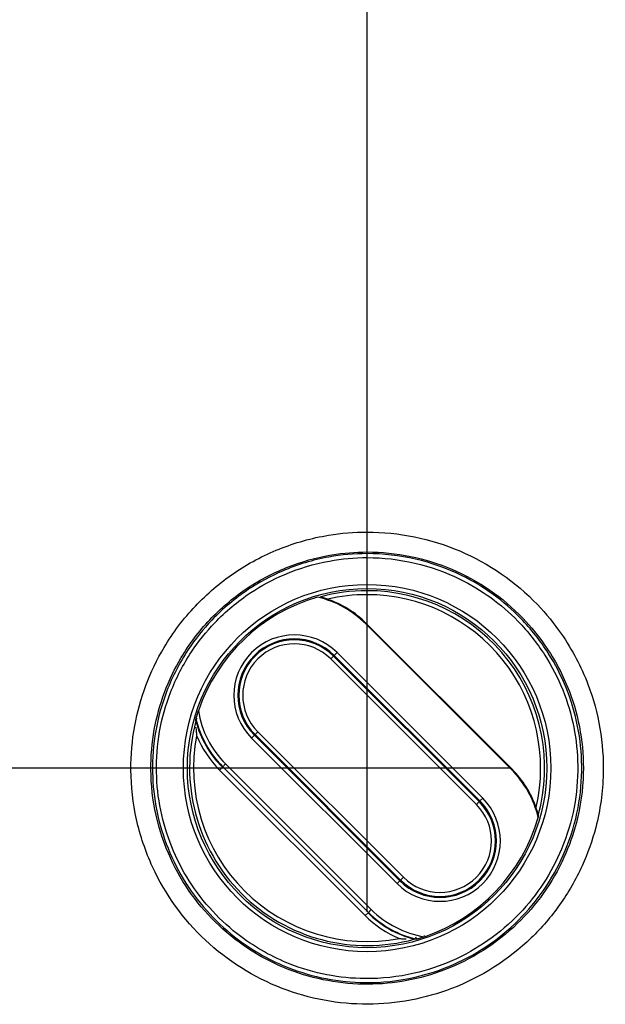
# Model space of a CAD drawing. Extents: x 2100 to 4200, y -2034 to -581.
# Drawn here: x 2463 to 2492, y -995 to -946 of the extents above; entities that cross this region are included whole.
import ezdxf

# ---------------------------------------------------------------- set-up
doc = ezdxf.new("R2010")
doc.units = 0
doc.header["$LTSCALE"] = 30
doc.layers.get('DEFPOINTS').update_dxf_attribs({"linetype": 'CONTINUOUS'})
doc.layers.add('1', color=7, linetype='CONTINUOUS')
doc.styles.get("Standard").update_dxf_attribs({"font": 'txt.shx', "width": 0.7, "height": 3})
doc.styles.add('TEXTSTYLE_0', font='txt', dxfattribs={"width": 0.8})
doc.dimstyles.new('DSTYLE1', dxfattribs={"dimtxt": 10, "dimasz": 10, "dimexe": 4, "dimexo": 2, "dimgap": 2, "dimtad": 1, "dimdec": 0, "dimzin": 3, "dimdsep": 46, "dimtxsty": 'Standard', "dimcen": 0.09, "dimadec": 0, "dimazin": 0, "dimtp": 1, "dimtm": 1, "dimtfac": 1, "dimtdec": 4, "dimtofl": 0, "dimtmove": 0, "dimatfit": 3, "dimfxl": 1, "dimtolj": 1, "dimtzin": 0, "dimarcsym": 0})

# ---------------------------------------------------------------- blocks, each defined once
blk = doc.blocks.new('*D381')
at = {"layer": '1', "color": 0, "linetype": 'Continuous', "lineweight": -2}
for p, q in [((2480.489, -990.468), (2480.489, -733.413)), ((2795.489, -990.468), (2795.489, -733.413)), ((2785.489, -737.413), (2490.489, -737.413))]:
    blk.add_line(p, q, dxfattribs=at)
at = {"layer": '1', "color": 0}
for points in [[(2490.489, -735.746), (2490.489, -739.079), (2480.489, -737.413)], [(2785.489, -739.079), (2785.489, -735.746), (2795.489, -737.413)]]:
    blk.add_solid(points, dxfattribs=at)
at = {"layer": 'DEFPOINTS', "color": 0}
for p in [(2480.489, -737.413), (2480.489, -992.468), (2795.489, -992.468)]:
    blk.add_point(p, dxfattribs=at)
at = {"layer": '1', "color": 0, "linetype": 'Continuous', "insert": (2637.989, -727.913), "char_height": 15, "attachment_point": 5, "style": 'TEXTSTYLE_0'}
blk.add_mtext('\\A1;315', dxfattribs=at)
blk = doc.blocks.new('*D382')
at = {"layer": '1', "color": 0, "linetype": 'Continuous', "lineweight": -2}
for p, q in [((2448.989, -989.012), (2448.989, -708.9)), ((2826.989, -989.012), (2826.989, -708.9)), ((2458.989, -712.9), (2816.989, -712.9))]:
    blk.add_line(p, q, dxfattribs=at)
at = {"layer": '1', "color": 0}
for points in [[(2458.989, -711.233), (2458.989, -714.566), (2448.989, -712.9)], [(2816.989, -714.566), (2816.989, -711.233), (2826.989, -712.9)]]:
    blk.add_solid(points, dxfattribs=at)
at = {"layer": 'DEFPOINTS', "color": 0}
for p in [(2826.989, -712.9), (2448.989, -991.012), (2826.989, -991.012)]:
    blk.add_point(p, dxfattribs=at)
at = {"layer": '1', "color": 0, "linetype": 'Continuous', "insert": (2637.989, -703.4), "char_height": 15, "attachment_point": 5, "style": 'TEXTSTYLE_0'}
blk.add_mtext('\\A1;378', dxfattribs=at)
blk = doc.blocks.new('*D383')
at = {"layer": '1', "color": 0, "linetype": 'Continuous', "lineweight": -2}
for p, q in [((2487.696, -838.262), (2381.004, -838.262)), ((2385.004, -973.262), (2385.004, -848.262)), ((2487.696, -983.262), (2381.004, -983.262))]:
    blk.add_line(p, q, dxfattribs=at)
at = {"layer": '1', "color": 0}
for points in [[(2386.671, -848.262), (2383.338, -848.262), (2385.004, -838.262)], [(2383.338, -973.262), (2386.671, -973.262), (2385.004, -983.262)]]:
    blk.add_solid(points, dxfattribs=at)
at = {"layer": 'DEFPOINTS', "color": 0}
for p in [(2385.004, -838.262), (2489.696, -838.262), (2489.696, -983.262)]:
    blk.add_point(p, dxfattribs=at)
at = {"layer": '1', "color": 0, "linetype": 'Continuous', "insert": (2375.504, -910.762), "char_height": 15, "attachment_point": 5, "rotation": 90, "style": 'TEXTSTYLE_0'}
blk.add_mtext('\\A1;145', dxfattribs=at)

msp = doc.modelspace()

# ---------------------------------------------------------------- linework, layer by layer
at = {"layer": '1', "color": 7, "linetype": 'Continuous'}
for p, q in [((2480.489, -974.563), (2480.489, -974.363)), ((2480.447, -976.006), (2480.422, -976.031)), ((2487.72, -983.329), (2480.422, -976.031)), ((2480.447, -976.006), (2487.745, -983.304)), ((2478.666, -977.786), (2478.808, -977.645)), ((2478.843, -977.61), (2478.808, -977.645)), ((2478.808, -977.645), (2486.106, -984.943)), ((2478.843, -977.61), (2478.984, -977.469)), ((2486.141, -984.909), (2478.843, -977.61)), ((2478.984, -977.469), (2486.282, -984.767)), ((2478.666, -977.786), (2485.965, -985.085)), ((2471.91, -980.902), (2471.911, -980.793)), ((2474.697, -981.756), (2474.838, -981.615)), ((2474.873, -981.58), (2474.838, -981.615)), ((2474.838, -981.615), (2482.136, -988.913)), ((2475.014, -981.439), (2474.873, -981.58)), ((2482.171, -988.878), (2474.873, -981.58)), ((2482.313, -988.737), (2475.014, -981.439)), ((2481.995, -989.054), (2474.697, -981.756)), ((2473.256, -983.196), (2473.398, -983.055)), ((2473.398, -983.055), (2480.696, -990.353)), ((2473.095, -983.358), (2473.237, -983.216)), ((2480.393, -990.656), (2473.095, -983.358)), ((2480.555, -990.495), (2473.256, -983.196)), ((2487.745, -983.304), (2487.72, -983.329)), ((2486.106, -984.943), (2485.965, -985.085)), ((2486.106, -984.943), (2486.141, -984.909)), ((2486.282, -984.767), (2486.141, -984.909)), ((2489.069, -985.621), (2489.067, -985.743)), ((2481.995, -989.054), (2482.136, -988.913)), ((2482.136, -988.913), (2482.171, -988.878)), ((2482.313, -988.737), (2482.171, -988.878)), ((2480.555, -990.495), (2480.696, -990.353)), ((2480.393, -990.656), (2480.535, -990.515)), ((2482.958, -991.84), (2482.849, -991.841))]:
    msp.add_line(p, q, dxfattribs=at)
for radius in [9.207, 9.007]:
    msp.add_circle((2480.489, -983.262), radius, dxfattribs=at)
for centre, radius, start, end in [((2480.489, -983.262), 8.93, 106.1368, 161.239), ((2476.84, -979.612), 5.065, 45, 76.6759), ((2480.489, -983.262), 8.898, 90, 105.3754), ((2480.489, -983.262), 8.698, 90, 103.1768), ((2480.489, -983.262), 8.898, 344.6241, 90), ((2480.489, -983.262), 8.698, 346.8232, 90), ((2476.84, -979.612), 5.1, 45, 70.9297), ((2476.84, -979.612), 3.031, 45, 225), ((2476.84, -979.612), 2.831, 45, 225), ((2476.84, -979.612), 2.782, 45, 225), ((2476.84, -979.612), 2.583, 45, 225), ((2476.84, -979.612), 4.869, 189.1854, 225), ((2480.489, -983.262), 8.898, 164.6245, 285.3757), ((2476.84, -979.612), 5.097, 194.659, 225), ((2476.84, -979.612), 5.069, 193.4697, 225), ((2480.489, -983.262), 8.698, 169.2164, 280.7836), ((2476.84, -979.612), 5.297, 202.4391, 225), ((2484.139, -986.911), 5.065, 13.3241, 45), ((2484.139, -986.911), 5.1, 19.0703, 45), ((2484.139, -986.911), 3.031, 225, 45), ((2484.139, -986.911), 2.831, 225, 45), ((2484.139, -986.911), 2.782, 225, 45), ((2484.139, -986.911), 2.583, 225, 45), ((2480.489, -983.262), 8.93, 288.761, 343.8632), ((2484.139, -986.911), 5.069, 225, 256.5303), ((2484.139, -986.911), 4.869, 225, 260.8146), ((2484.139, -986.911), 5.297, 225, 247.5609), ((2484.139, -986.911), 5.097, 225, 255.341)]:
    msp.add_arc(centre, radius, start, end, dxfattribs=at)
for points, knots in [([(2480.489, -971.424), (2479.844, -971.424), (2479.198, -971.476), (2477.712, -971.722), (2476.879, -971.958), (2475.286, -972.596), (2474.525, -973), (2473.119, -973.962), (2472.47, -974.517), (2471.287, -975.764), (2470.758, -976.463), (2469.954, -977.817), (2469.649, -978.454), (2469.156, -979.772), (2468.968, -980.454), (2468.71, -981.871), (2468.648, -982.609), (2468.659, -984.184), (2468.752, -985.021), (2469.116, -986.657), (2469.388, -987.455), (2470.373, -989.594), (2471.278, -990.847), (2473.492, -992.932), (2474.808, -993.759), (2477.599, -994.833), (2479.065, -995.107), (2481.961, -995.095), (2483.389, -994.825), (2486.205, -993.751), (2487.568, -992.88), (2489.236, -991.274), (2489.713, -990.716), (2490.573, -989.505), (2490.952, -988.849), (2491.547, -987.542), (2491.777, -986.899), (2492.176, -985.363), (2492.3, -984.457), (2492.359, -982.023), (2492.105, -980.487), (2491.219, -978.17), (2490.768, -977.323), (2489.866, -976.016), (2489.465, -975.521), (2487.929, -973.913), (2486.591, -972.994), (2483.668, -971.747), (2482.078, -971.424), (2480.489, -971.424)], [2, 2, 2, 2, 3.261012, 3.261012, 4.941268, 4.941268, 6.612, 6.612, 8.268925, 8.268925, 9.969322, 9.969322, 11.343572, 11.343572, 12.717879, 12.717879, 14.157539, 14.157539, 15.793269, 15.793269, 17.429529, 17.429529, 20.392137, 20.392137, 23.370173, 23.370173, 26.232436, 26.232436, 29.024527, 29.024527, 32.119613, 32.119613, 33.545458, 33.545458, 35.020275, 35.020275, 36.348504, 36.348504, 38.120046, 38.120046, 41.103098, 41.103098, 42.963376, 42.963376, 44.203166, 44.203166, 47.30632, 47.30632, 50.409617, 50.409617, 50.409617, 50.409617]), ([(2480.489, -972.423), (2479.897, -972.423), (2479.306, -972.471), (2477.949, -972.696), (2477.184, -972.913), (2475.723, -973.497), (2475.03, -973.865), (2473.743, -974.746), (2473.147, -975.255), (2472.063, -976.399), (2471.58, -977.036), (2470.844, -978.275), (2470.565, -978.859), (2470.113, -980.067), (2469.94, -980.692), (2469.705, -981.987), (2469.648, -982.663), (2469.658, -984.107), (2469.744, -984.875), (2470.076, -986.369), (2470.324, -987.1), (2471.228, -989.061), (2472.056, -990.206), (2474.084, -992.116), (2475.287, -992.872), (2477.843, -993.856), (2479.189, -994.107), (2481.831, -994.096), (2483.147, -993.848), (2485.722, -992.865), (2486.973, -992.066), (2488.498, -990.597), (2488.932, -990.09), (2489.723, -988.977), (2490.068, -988.378), (2490.614, -987.179), (2490.825, -986.59), (2491.189, -985.188), (2491.303, -984.358), (2491.357, -982.126), (2491.124, -980.719), (2490.315, -978.605), (2489.901, -977.826), (2489.073, -976.627), (2488.705, -976.172), (2487.3, -974.702), (2486.074, -973.86), (2483.401, -972.72), (2481.948, -972.423), (2480.489, -972.423)], [2, 2, 2, 2, 3.261012, 3.261012, 4.941268, 4.941268, 6.612, 6.612, 8.268925, 8.268925, 9.969322, 9.969322, 11.343572, 11.343572, 12.717879, 12.717879, 14.157539, 14.157539, 15.793269, 15.793269, 17.429529, 17.429529, 20.392137, 20.392137, 23.370173, 23.370173, 26.232436, 26.232436, 29.024527, 29.024527, 32.119613, 32.119613, 33.545458, 33.545458, 35.020275, 35.020275, 36.348504, 36.348504, 38.120046, 38.120046, 41.103098, 41.103098, 42.963376, 42.963376, 44.203166, 44.203166, 47.30632, 47.30632, 50.409617, 50.409617, 50.409617, 50.409617]), ([(2480.489, -972.505), (2482.123, -972.505), (2483.761, -972.884), (2486.328, -974.145), (2487.339, -974.873), (2488.708, -976.286), (2489.168, -976.872), (2489.921, -978.055), (2490.228, -978.647), (2490.974, -980.492), (2491.23, -981.819), (2491.251, -983.85), (2491.191, -984.557), (2490.924, -985.988), (2490.707, -986.71), (2489.909, -988.616), (2489.177, -989.74), (2487.289, -991.716), (2486.111, -992.541), (2484.199, -993.382), (2483.553, -993.593), (2482.072, -993.933), (2481.226, -994.028), (2479.076, -994.006), (2477.775, -993.75), (2475.662, -992.922), (2474.809, -992.447), (2473.521, -991.481), (2473.04, -991.047), (2472.159, -990.095), (2471.758, -989.576), (2471.057, -988.474), (2470.758, -987.89), (2470.269, -986.679), (2470.078, -986.051), (2469.819, -984.77), (2469.748, -984.118), (2469.723, -982.772), (2469.775, -982.077), (2470.016, -980.712), (2470.203, -980.041), (2470.732, -978.667), (2471.091, -977.97), (2471.872, -976.792), (2472.271, -976.295), (2473.263, -975.258), (2473.88, -974.74), (2475.085, -973.938), (2475.657, -973.631), (2476.992, -973.06), (2477.769, -972.824), (2479.198, -972.562), (2479.844, -972.505), (2480.489, -972.505)], [2, 2, 2, 2, 17.66339, 17.66339, 29.416939, 29.416939, 36.513886, 36.513886, 42.869754, 42.869754, 55.579156, 55.579156, 62.345013, 62.345013, 69.518841, 69.518841, 82.161019, 82.161019, 95.690638, 95.690638, 102.16774, 102.16774, 110.26386, 110.26386, 122.76057, 122.76057, 132.01957, 132.01957, 138.19203, 138.19203, 144.45192, 144.45192, 150.71126, 150.71126, 156.97061, 156.97061, 163.23062, 163.23062, 169.87244, 169.87244, 176.51395, 176.51395, 183.98055, 183.98055, 190.05843, 190.05843, 197.73852, 197.73852, 203.92417, 203.92417, 211.65782, 211.65782, 217.84378, 217.84378, 217.84378, 217.84378]), ([(2480.489, -972.705), (2479.856, -972.705), (2479.222, -972.761), (2477.82, -973.018), (2477.057, -973.25), (2475.746, -973.81), (2475.186, -974.111), (2474.004, -974.898), (2473.398, -975.407), (2472.423, -976.425), (2472.032, -976.912), (2471.266, -978.068), (2470.913, -978.753), (2470.394, -980.101), (2470.21, -980.759), (2469.974, -982.099), (2469.923, -982.781), (2469.948, -984.102), (2470.017, -984.742), (2470.272, -985.999), (2470.458, -986.615), (2470.939, -987.804), (2471.232, -988.377), (2471.92, -989.459), (2472.314, -989.968), (2473.179, -990.902), (2473.65, -991.328), (2474.915, -992.277), (2475.751, -992.743), (2477.826, -993.555), (2479.103, -993.807), (2481.212, -993.828), (2482.042, -993.735), (2483.497, -993.401), (2484.13, -993.194), (2486.006, -992.369), (2487.163, -991.558), (2489.015, -989.621), (2489.734, -988.517), (2490.517, -986.645), (2490.73, -985.937), (2490.992, -984.534), (2491.051, -983.84), (2491.03, -981.845), (2490.779, -980.543), (2490.048, -978.733), (2489.746, -978.152), (2489.006, -976.99), (2488.555, -976.415), (2487.212, -975.029), (2486.22, -974.315), (2483.7, -973.076), (2482.094, -972.705), (2480.489, -972.705)], [2, 2, 2, 2, 8.185963, 8.185963, 15.91961, 15.91961, 22.105265, 22.105265, 29.78535, 29.78535, 35.863231, 35.863231, 43.329831, 43.329831, 49.971348, 49.971348, 56.61316, 56.61316, 62.873175, 62.873175, 69.132525, 69.132525, 75.391861, 75.391861, 81.651749, 81.651749, 87.824214, 87.824214, 97.083219, 97.083219, 109.57992, 109.57992, 117.67604, 117.67604, 124.15315, 124.15315, 137.68276, 137.68276, 150.32494, 150.32494, 157.49877, 157.49877, 164.26463, 164.26463, 176.97403, 176.97403, 183.3299, 183.3299, 190.42684, 190.42684, 202.18039, 202.18039, 217.84378, 217.84378, 217.84378, 217.84378]), ([(2478.507, -974.792), (2478.489, -974.786), (2478.455, -974.774), (2478.383, -974.752), (2478.301, -974.725), (2478.212, -974.701), (2478.166, -974.685), (2478.132, -974.682), (2478.13, -974.682)], [0, 0, 0, 0, 0.0000556554, 0.0001110636, 0.0002208859, 0.0003344261, 0.0003970879, 0.000464921, 0.000464921, 0.000464921, 0.000464921]), ([(2471.973, -980.804), (2471.911, -980.791), (2471.917, -980.755), (2471.936, -980.697), (2471.959, -980.621), (2471.987, -980.535), (2472.01, -980.461), (2472.028, -980.408), (2472.044, -980.391)], [0, 0, 0, 0, 0.0000787646, 0.0001457686, 0.000265147, 0.000322664, 0.0004364536, 0.0004936943, 0.0004936943, 0.0004936943, 0.0004936943]), ([(2471.912, -981.201), (2471.912, -981.218), (2471.912, -981.282), (2471.924, -981.427), (2471.938, -981.554), (2471.945, -981.634)], [0.0003458458, 0.0003458458, 0.0003458458, 0.0003458458, 0.000397377, 0.0005427873, 0.0007831526, 0.0007831526, 0.0007831526, 0.0007831526]), ([(2489.069, -985.621), (2489.069, -985.619), (2489.066, -985.585), (2489.05, -985.539), (2489.026, -985.45), (2488.999, -985.368), (2488.977, -985.296), (2488.965, -985.262), (2488.959, -985.244)], [0.0000015931, 0.0000015931, 0.0000015931, 0.0000015931, 0.0000678342, 0.0001304968, 0.0002440379, 0.0003538609, 0.0004092692, 0.0004649251, 0.0004649251, 0.0004649251, 0.0004649251]), ([(2482.117, -991.806), (2482.149, -991.812), (2482.214, -991.822), (2482.327, -991.832), (2482.408, -991.829), (2482.455, -991.829)], [0, 0, 0, 0, 0.000098758, 0.0001969241, 0.0003408288, 0.0003408288, 0.0003408288, 0.0003408288]), ([(2483.347, -991.649), (2483.344, -991.723), (2483.29, -991.741), (2483.217, -991.764), (2483.131, -991.792), (2483.054, -991.815), (2482.996, -991.834), (2482.96, -991.84), (2482.936, -991.738)], [0, 0, 0, 0, 0.0000568507, 0.0001701764, 0.0002276197, 0.0003471539, 0.0004143981, 0.0004937036, 0.0004937036, 0.0004937036, 0.0004937036])]:
    msp.add_open_spline(points, degree=3, knots=knots, dxfattribs=at)

# ---------------------------------------------------------------- dimensions: what is measured, and where the dimension line sits
at = {"layer": '1', "color": 1, "linetype": 'Continuous'}
for base, p1, p2, angle, picture, middle in [((2826.989, -712.9), (2448.989, -991.012), (2826.989, -991.012), 0, '*D382', (2637.989, -712.9)), ((2480.489, -737.413), (2795.489, -992.468), (2480.489, -992.468), 180, '*D381', (2637.989, -737.413)), ((2385.004, -838.262), (2489.696, -983.262), (2489.696, -838.262), 90, '*D383', (2385.004, -910.762))]:
    dim = msp.add_linear_dim(base=base, p1=p1, p2=p2, angle=angle, dimstyle='DSTYLE1', override={"dimtxt": 15, "dimtxsty": 'TEXTSTYLE_0', "dimsah": 1}, dxfattribs=at)
    dim.commit()
    dim.dimension.update_dxf_attribs({"geometry": picture, "text_midpoint": middle, "dimtype": 161})

doc.saveas('drawing.dxf')
